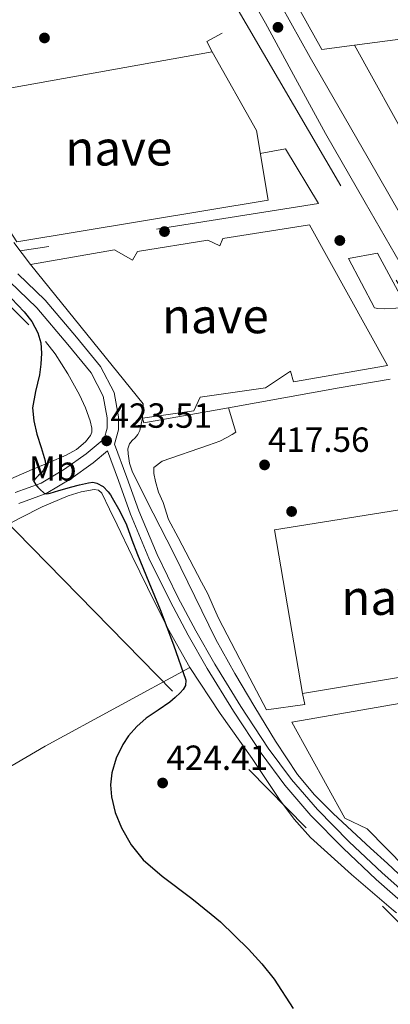
# Model space of a CAD drawing. Extents: x 546320 to 553207, y 701032 to 705711.
# Drawn here: x 547770 to 547877, y 703333 to 703616 of the extents above; entities that cross this region are included whole.
import ezdxf
from ezdxf.enums import TextEntityAlignment as Align

# ---------------------------------------------------------------- set-up
doc = ezdxf.new("R2010")
doc.units = 0
doc.header["$MEASUREMENT"] = 0
for name, pattern in [('DGN Style 2', [78.37349999999999, 47.0241, -31.3494]), ('DGN Style 3', [109.72290000000001, 78.3735, -31.3494]), ('DGN Style 7', [156.747, 70.53615, -31.3494, 23.51205, -31.3494])]:
    doc.linetypes.add(name, pattern=pattern)
for name, color, linetype in [('Nivel 15', 7, 'Continuous'), ('Nivel 16', 7, 'Continuous'), ('Nivel 17', 7, 'Continuous'), ('Nivel 20', 7, 'Continuous'), ('Nivel 21', 7, 'Continuous'), ('Nivel 25', 7, 'Continuous'), ('Nivel 32', 7, 'Continuous'), ('Nivel 36', 7, 'Continuous'), ('Nivel 37', 7, 'Continuous'), ('Nivel 4', 7, 'Continuous'), ('Nivel 41', 7, 'Continuous'), ('Nivel 48', 7, 'Continuous'), ('Nivel 52', 7, 'Continuous'), ('Nivel 6', 7, 'Continuous'), ('Nivel 7', 7, 'Continuous')]:
    doc.layers.add(name, color=color, linetype=linetype)
doc.styles.add('Style-arial', font='arial.shx', dxfattribs={"bigfont": 'arialbig.shx'})
doc.styles.add('Style-arialn', font='arialn.shx', dxfattribs={"bigfont": 'arialnbig.shx'})

# ---------------------------------------------------------------- blocks, each defined once
blk = doc.blocks.new('5PATER')
at = {"layer": 'Nivel 7', "linetype": 'Continuous', "lineweight": 0}
h = blk.add_hatch(color=53, dxfattribs=at)
edge = h.paths.add_edge_path()
edge.add_ellipse((0, 0), major_axis=(-1.095731442945027, -1.110710700472634), ratio=0.9994222409660316, start_angle=0, end_angle=360)
blk = doc.blocks.new('5PERFI_1')
at = {"layer": 'Nivel 17', "linetype": 'Continuous', "lineweight": 0}
h = blk.add_hatch(color=7, dxfattribs=at)
edge = h.paths.add_edge_path()
edge.add_arc((0, 0), 1.559999998246487, 315.0000000018422, 675.0000000018422)
blk = doc.blocks.new('5PERFI')
at = {"layer": 'Nivel 17', "color": 7, "linetype": 'Continuous', "lineweight": 0}
blk.add_blockref('5PERFI_1', (0, 0), dxfattribs=at)

msp = doc.modelspace()

# ---------------------------------------------------------------- linework, layer by layer
at = {"layer": 'Nivel 15', "color": 1, "linetype": 'Continuous', "lineweight": 13}
for points in [[(547757.7760000001, 703594.5830000001, 428.699), (547825.6159999999, 703606.727, 426.635), (547838.288, 703584.119, 426.539), (547841.696, 703564.119, 426.539), (547769.584, 703552.1669999999, 426.539)], [(547773.504, 703545.719, 425.099), (547797.568, 703549.9269999999, 425.099), (547802.736, 703546.9029999999, 425.099), (547804.192, 703549.415, 425.099), (547824.352, 703552.663, 425.099), (547827.7919999999, 703550.9990000001, 425.099), (547828.6880000001, 703553.1270000001, 425.099), (547853.5519999999, 703557.095, 425.099), (547875.936, 703516.743, 424.875), (547848.9280000001, 703512.023, 424.875), (547848.0959999999, 703515.0630000001, 424.875), (547840.912, 703510.2790000001, 424.875), (547822.1440000001, 703507.6070000001, 424.875), (547820.3360000001, 703503.703, 424.875), (547805.659, 703501.574, 417.579), (547805.7760000001, 703505.719, 424.875), (547773.504, 703545.719, 425.099)], [(547843.4879999999, 703469.575, 425.339), (547897.9199999999, 703478.247, 425.195), (547899.6640000001, 703467.6869999999, 425.195), (547903.76, 703468.3910000001, 425.195), (547907.6159999999, 703452.7749999999, 425.195), (547913.04, 703453.0789999999, 425.195), (547916.496, 703433.3829999999, 425.195), (547851.504, 703422.5830000001, 425.899), (547843.4879999999, 703469.575, 425.339)], [(547903.6240000001, 703359.834, 425.428), (547902.064, 703369.6070000001, 425.419), (547886.48, 703366.9990000001, 425.419), (547870.0800000001, 703383.719, 425.419), (547863.6799999999, 703386.8230000001, 425.419), (547848.432, 703414.3589999999, 423.627), (547917.76, 703426.4550000001, 423.627), (547923.344, 703392.0390000001, 424.123), (547943.584, 703394.9029999999, 423.995), (547946.3360000001, 703378.2949999999, 423.995), (547955.328, 703379.415, 423.995), (547959.088, 703361.7509999999, 423.995), (547949.6229999999, 703360.1470000001, 424.246)]]:
    msp.add_polyline3d(points, dxfattribs=at)
at = {"layer": 'Nivel 16', "color": 1, "linetype": 'Continuous', "lineweight": 13, "elevation": 422.859, "flags": 128}
msp.add_lwpolyline([(547773.504, 703545.719), (547768.69, 703552.0179999999)], dxfattribs=at)
at = {"layer": 'Nivel 20', "color": 7, "linetype": 'DGN Style 2', "lineweight": 0, "extrusion": (0.01892594621207067, 0.01171327524285561, 0.9997522731872447), "elevation": 19028.31156893139, "flags": 128}
msp.add_lwpolyline([(309970.8499998699, -835929.9466062589), (309974.701025842, -835921.3202652638), (310006.5143758563, -835922.757988763)], dxfattribs=at)
at = {"layer": 'Nivel 20', "color": 7, "linetype": 'DGN Style 2', "lineweight": 0, "extrusion": (-0.002162240941885543, 0.009089420255704042, 0.9999563526242157), "elevation": 5627.452254034813, "flags": 128}
msp.add_lwpolyline([(547829.9581700847, 703482.4773248308), (547861.6381306192, 703488.2535634451), (547886.0541081356, 703492.3017306735)], dxfattribs=at)
at = {"layer": 'Nivel 20', "color": 7, "linetype": 'DGN Style 2', "lineweight": 0}
for points in [[(547762.416, 703719.271, 419.211), (547759.456, 703723.6229999999, 419.211), (547772.8160000001, 703727.287, 419.243), (547782.0800000001, 703713.703, 419.275), (547773.76, 703709.3189999999, 419.643), (547797.5519999999, 703666.375, 419.611), (547828.48, 703612.087, 418.891), (547824.0959999999, 703609.6710000001, 418.891), (547825.568, 703606.743, 418.891)], [(547885.212, 703574.7250000001, 417.606), (547866.4480000001, 703608.5989999999, 417.963), (547881.7760000001, 703610.5989999999, 416.635), (547960.848, 703624.7590000001, 414.027), (547976.416, 703592.2150000001, 414.027)], [(547839.392, 703577.527, 418.923), (547846.6399999999, 703578.8389999999, 418.923), (547856.112, 703563.223, 418.491), (547770.558, 703549.574, 418.641)], [(547851.568, 703422.615, 418.027), (547852.192, 703419.4469999999, 418.027), (547841.1680000001, 703417.8630000001, 418.027), (547833.52, 703432.423, 417.915), (547827.456, 703444.2309999999, 417.947), (547825.872, 703447.655, 417.947), (547824.3360000001, 703451.159, 417.947), (547822.5279999999, 703454.567, 417.947), (547815.808, 703467.3189999999, 417.947), (547813.0719999999, 703472.567, 417.947), (547811.504, 703477.399, 417.947), (547810.1599999999, 703480.375, 417.947), (547809.328, 703483.3829999999, 417.963), (547808.8640000001, 703485.719, 417.963), (547808.912, 703487.4469999999, 417.963), (547811.2320000001, 703489.287, 417.979), (547824.5120000001, 703493.895, 417.867), (547827.824, 703494.9990000001, 417.643), (547829.7919999999, 703496.0390000001, 417.595), (547831.344, 703496.9510000001, 417.579), (547832.3999999999, 703497.575, 417.563), (547830.3360000001, 703504.567, 417.563)]]:
    msp.add_polyline3d(points, dxfattribs=at)
at = {"layer": 'Nivel 21', "color": 7, "linetype": 'Continuous', "lineweight": 13, "elevation": 417.979, "flags": 128}
msp.add_lwpolyline([(547864.72, 703547.4469999999), (547873.088, 703548.9510000001), (547881.4879999999, 703533.3670000001), (547875.152, 703532.9510000001), (547873.104, 703533.047), (547872.176, 703533.271), (547864.72, 703547.4469999999)], dxfattribs=at)
at = {"layer": 'Nivel 21', "color": 7, "linetype": 'Continuous', "lineweight": 13}
for points in [[(547831.5090000001, 703631.5150000001, 418.508), (547840.912, 703614.919, 418.379), (547849.513, 703599.101, 418.291), (547858.1359999999, 703583.2949999999, 418.203), (547869.537, 703563.4539999999, 418.077), (547880.9439999999, 703543.615, 417.939), (547888.8330000001, 703529.521, 417.77), (547896.7280000001, 703515.4310000001, 417.595), (547906.514, 703498.26, 417.564), (547916.256, 703481.0630000001, 417.555), (547924.5050000001, 703466.213, 417.393), (547932.744, 703451.3589999999, 417.267), (547942.9240000001, 703433.0830000001, 417.301), (547953.104, 703414.807, 417.347), (547961.273, 703399.6980000001, 417.362), (547969.4879999999, 703384.615, 417.339), (547977.148, 703371.196, 417.205), (547983.348, 703360.3770000001, 417.081)], [(547845.433, 703620.03, 418.224), (547853.7280000001, 703605.047, 418.043), (547862.024, 703590.619, 417.907), (547870.3360000001, 703576.199, 417.787), (547879.632, 703560.0630000001, 417.688), (547888.9280000001, 703543.9269999999, 417.595), (547895.406, 703532.6869999999, 417.507), (547901.8559999999, 703521.4310000001, 417.435), (547909.682, 703507.375, 417.406), (547917.392, 703493.2550000001, 417.387), (547924.7930000001, 703479.699, 417.355), (547932.2080000001, 703466.1510000001, 417.323), (547939.307, 703453.3200000001, 417.291), (547946.432, 703440.503, 417.259), (547958.9310000001, 703418.172, 417.23), (547971.44, 703395.8470000001, 417.195), (547979.3500000001, 703380.5430000001, 417.089), (547987.3759999999, 703365.3030000001, 416.955), (547990.1950000001, 703360.4240000001, 416.942)]]:
    msp.add_polyline3d(points, dxfattribs=at)
at = {"layer": 'Nivel 21', "color": 7, "linetype": 'DGN Style 3', "lineweight": 0}
for points in [[(547769.804, 703543.038, 423.419), (547777.679, 703535.4680000001, 423.419), (547786.6810000001, 703524.811, 423.323), (547793.601, 703516.4180000001, 423.275), (547797.4990000001, 703508.925, 423.275), (547798.7050000001, 703501.994, 423.275), (547798.7250000001, 703498.2509999999, 423.275), (547797.5819999999, 703494.1769999999, 423.275), (547801.071, 703484.588, 423.403), (547804.56, 703474.9990000001, 423.531), (547809.7890000001, 703462.459, 423.468), (547815.7760000001, 703450.2309999999, 423.243), (547820.933, 703440.557, 423.097), (547826.3840000001, 703431.047, 422.987), (547833.818, 703418.865, 422.992), (547841.696, 703406.9510000001, 423.035), (547848.4070000001, 703397.8800000001, 423.043), (547855.7919999999, 703389.351, 423.051), (547864.9480000001, 703380.0560000001, 423.071), (547874.3999999999, 703371.095, 423.083), (547882.916, 703363.551, 422.875), (547887.2509999999, 703359.7220000001, 422.672)], [(547795.5900000001, 703492.2280000001, 423.39), (547791.4369999999, 703488.756, 423.643), (547785.0590000001, 703484.183, 424.331), (547777.9750000001, 703480.007, 424.363), (547770.163, 703477.1240000001, 424.747)]]:
    msp.add_polyline3d(points, dxfattribs=at)
at = {"layer": 'Nivel 21', "color": 7, "linetype": 'Continuous', "lineweight": 0}
for points in [[(547767.4269999999, 703540.774, 423.419), (547775.283, 703533.2220000001, 423.419), (547784.163, 703522.71, 423.323), (547790.851, 703514.598, 423.275), (547794.355, 703507.862, 423.275), (547795.4269999999, 703501.702, 423.275), (547795.443, 703498.6939999999, 423.275), (547794.595, 703495.6699999999, 423.275), (547789.4269999999, 703491.3500000001, 423.643), (547783.267, 703486.9340000001, 424.331), (547776.5630000001, 703482.9820000001, 424.363), (547769.1070000001, 703480.23, 424.747)], [(547883.4480000001, 703359.696, 422.771), (547881.2339999999, 703361.6510000001, 422.875), (547872.685, 703369.2239999999, 423.083), (547863.1699999999, 703378.244, 423.071), (547853.9269999999, 703387.628, 423.051), (547846.425, 703396.2919999999, 423.043), (547839.6159999999, 703405.4950000001, 423.035), (547831.676, 703417.504, 422.992), (547824.199, 703429.7550000001, 422.987), (547818.712, 703439.3289999999, 423.097), (547813.5160000001, 703449.0760000001, 423.243), (547807.476, 703461.412, 423.468), (547802.1950000001, 703474.0760000001, 423.531), (547798.686, 703483.72, 423.403), (547795.5900000001, 703492.2280000001, 423.39)]]:
    msp.add_polyline3d(points, dxfattribs=at)
at = {"layer": 'Nivel 25', "color": 1, "linetype": 'Continuous', "lineweight": 0, "extrusion": (0.0006303568200523746, 0.0001485738042686375, 0.9999997902880302), "elevation": 867.4138508007752, "flags": 128}
msp.add_lwpolyline([(547829.9639461837, 703504.4458896646), (547805.5959409392, 703500.1418896171), (547805.2869410005, 703501.4528896315)], dxfattribs=at)
at = {"layer": 'Nivel 32', "color": 6, "linetype": 'DGN Style 7', "lineweight": 0, "extrusion": (0.007369683132495524, -0.007532392099499981, 0.999944473878318), "elevation": -836.2809292825241, "flags": 128}
msp.add_lwpolyline([(547858.3695720388, 703373.3027083501), (547864.0770508586, 703367.4695428701)], dxfattribs=at)
at = {"layer": 'Nivel 32', "color": 6, "linetype": 'DGN Style 7', "lineweight": 0}
for points in [[(546437.2180000001, 704008.5160000001, 410.485), (546594.923, 703971.054, 414.758), (546862.598, 703909.422, 445.947), (547016.3770000001, 703875.628, 460.371), (547230.0349999999, 703832.1000000001, 447.245), (547350.2779999999, 703751.9310000001, 441.001), (547563.2720000001, 703608.888, 434.995), (547764.845, 703473.645, 425.593), (547876.3740000001, 703359.648, 424.048)], [(547826.956, 703629.185, 418.604), (547903.4340000001, 703498.3759999999, 417.591), (547937.564, 703435.165, 417.367), (547981.9950000001, 703360.368, 417.177)]]:
    msp.add_polyline3d(points, dxfattribs=at)
at = {"layer": 'Nivel 36', "color": 92, "linetype": 'Continuous', "lineweight": 0}
for points in [[(547749.8600000001, 703554.774, 425.186), (547752.213, 703551.531, 425.24), (547756.263, 703546.629, 425.251), (547760.389, 703541.787, 425.256), (547764.2749999999, 703537.442, 425.257), (547768.213, 703533.1470000001, 425.256), (547772.9920000001, 703528.408, 425.242)], [(547777.7649999999, 703523.6270000001, 425.208), (547780.594, 703520.085, 425.17), (547784.202, 703514.344, 425.058), (547787.5090000001, 703508.315, 424.856), (547789.24, 703504.605, 424.697), (547790.629, 703500.811, 424.536), (547791.104, 703498.693, 424.455), (547791.041, 703497.6140000001, 424.415), (547790.645, 703496.6030000001, 424.376), (547789.2250000001, 703494.7690000001, 424.322), (547786.6300000001, 703492.635, 424.346), (547783.685, 703490.9709999999, 424.488), (547778.8, 703488.888, 424.847), (547773.925, 703486.827, 425.24), (547767.861, 703484.233, 426.397)], [(547745.9750000001, 703457.175, 427.419), (547753.338, 703462.277, 426.754), (547760.7010000001, 703467.379, 426.088), (547764.551, 703469.8160000001, 425.868), (547770.5930000001, 703473.04, 425.82), (547776.8289999999, 703476.131, 425.784), (547784.257, 703479.334, 425.549), (547788.041, 703480.47, 425.444), (547791.7890000001, 703481.1710000001, 425.4), (547792.987, 703480.9280000001, 425.4), (547793.9010000001, 703480.0830000001, 425.4), (547796.1570000001, 703475.5260000001, 425.4), (547798.3489999999, 703470.963, 425.4), (547802.6910000001, 703461.9780000001, 425.385), (547807.037, 703452.9950000001, 425.352), (547812.8289999999, 703441.3929999999, 425.27), (547819.165, 703430.067, 425.176)], [(547696.7679999999, 703358.423, 435.593), (547711.56, 703367.1810000001, 434.275), (547734.2849999999, 703380.595, 432.248), (547755.855, 703394.217, 429.721), (547766.6370000001, 703401.0249999999, 428.454), (547777.6769999999, 703407.443, 427.544), (547798.4210000001, 703418.7550000001, 426.36), (547819.165, 703430.067, 425.176)], [(547819.165, 703430.067, 425.176), (547827.8940000001, 703416.8659999999, 425.196), (547837.0689999999, 703403.9709999999, 425.128), (547844.923, 703392.2080000001, 424.878), (547849.088, 703386.524, 424.747), (547853.8049999999, 703381.2990000001, 424.616), (547865.611, 703370.6440000001, 424.32), (547877.6610000001, 703360.307, 424.024), (547878.452, 703359.662, 424.009)]]:
    msp.add_polyline3d(points, dxfattribs=at)
at = {"layer": 'Nivel 4', "color": 30, "linetype": 'Continuous', "lineweight": 30, "flags": 128}
for points, elevation in [([(547766.1799999999, 703537.8189999999), (547771.706, 703532.0989999999), (547773.9010000001, 703529.298), (547775.6259999999, 703526.0989999999), (547776.463, 703523.1950000001), (547776.6499999999, 703520.2590000001), (547776.452, 703517.131), (547776.074, 703514.0190000001), (547774.889, 703509.2930000001), (547774.01, 703504.5789999999), (547774.435, 703500.8030000001), (547775.338, 703497.027), (547776.5, 703493.186), (547777.642, 703489.379), (547777.7420000001, 703488.3470000001), (547777.53, 703487.315), (547777.122, 703486.5360000001), (547776.5700000001, 703485.8589999999), (547775.7820000001, 703485.121), (547774.986, 703484.3870000001), (547774.3300000001, 703483.635), (547774.97, 703482.467), (547775.5360000001, 703481.8130000001), (547776.122, 703481.1869999999), (547777.354, 703480.0989999999), (547778.2080000001, 703479.916), (547779.0819999999, 703480.0830000001), (547780.344, 703480.4880000001), (547781.6100000001, 703480.8829999999), (547783.288, 703481.3500000001), (547784.97, 703481.811), (547787.541, 703482.462), (547790.122, 703483.0590000001), (547791.3200000001, 703483.189), (547792.5220000001, 703482.979), (547794.3500000001, 703481.97), (547795.8019999999, 703480.467), (547796.402, 703479.6100000001), (547796.9380000001, 703478.723), (547799.098, 703474.898), (547801.0179999999, 703470.963), (547802.5970000001, 703466.7), (547804.1540000001, 703462.435), (547807.3899999999, 703454.547), (547810.6499999999, 703446.659), (547814.544, 703436.565), (547818.074, 703426.3870000001), (547817.9140000001, 703424.915), (547817.2679999999, 703423.7860000001), (547816.442, 703422.8030000001), (547814.966, 703421.4040000001), (547813.4180000001, 703420.115), (547810.064, 703417.811), (547806.6980000001, 703415.507), (547804.0179999999, 703413.1599999999), (547801.6259999999, 703410.419), (547799.946, 703407.939), (547798.0490000001, 703404.003), (547796.794, 703399.827), (547796.402, 703396.3929999999), (547796.6980000001, 703392.963), (547797.79, 703388.4299999999), (547799.5460000001, 703384.0190000001), (547802.327, 703379.148), (547805.834, 703374.8670000001), (547811.2150000001, 703370.1440000001), (547819.7679999999, 703363.7849999999), (547825.2849999999, 703359.3)], 425.0000000000001), ([(547825.2849999999, 703359.3), (547828.01, 703357.075), (547836.058, 703349.2110000001), (547839.844, 703345.0460000001), (547843.354, 703340.595), (547848.7990000001, 703332.163)], 425)]:
    msp.add_lwpolyline(points, dxfattribs=dict(at, elevation=elevation))
at = {"layer": 'Nivel 52', "color": 1, "linetype": 'Continuous', "lineweight": 13}
for points in [[(547769.584, 703552.1669999999, 426.539), (547841.696, 703564.119, 426.539), (547838.288, 703584.119, 426.539), (547825.6159999999, 703606.727, 426.635), (547757.7760000001, 703594.5830000001, 428.699), (547759.517, 703583.9240000001, 429.041), (547762.0959999999, 703568.135, 429.547), (547757.52, 703567.9909999999, 426.539), (547763.6799999999, 703561.111, 426.539)], [(547773.504, 703545.719, 425.099), (547805.7760000001, 703505.719, 424.875), (547805.659, 703501.574, 417.579), (547820.3360000001, 703503.703, 424.875), (547822.1440000001, 703507.6070000001, 424.875), (547840.912, 703510.2790000001, 424.875), (547848.0959999999, 703515.0630000001, 424.875), (547848.9280000001, 703512.023, 424.875), (547875.936, 703516.743, 424.875), (547853.5519999999, 703557.095, 425.099), (547828.6880000001, 703553.1270000001, 425.099), (547827.7919999999, 703550.9990000001, 425.099), (547824.352, 703552.663, 425.099), (547804.192, 703549.415, 425.099), (547802.736, 703546.9029999999, 425.099), (547797.568, 703549.9269999999, 425.099)], [(547843.4879999999, 703469.575, 425.339), (547851.504, 703422.5830000001, 425.899), (547916.496, 703433.3829999999, 425.195), (547913.04, 703453.0789999999, 425.195), (547907.6159999999, 703452.7749999999, 425.195), (547903.76, 703468.3910000001, 425.195), (547899.6640000001, 703467.6869999999, 425.195), (547897.9199999999, 703478.247, 425.195)], [(547903.6240000001, 703359.834, 425.428), (547904.784, 703352.551, 425.435), (547949.6229999999, 703360.1470000001, 424.246), (547959.088, 703361.7509999999, 423.995), (547955.328, 703379.415, 423.995), (547946.3360000001, 703378.2949999999, 423.995), (547943.584, 703394.9029999999, 423.995), (547923.344, 703392.0390000001, 424.123), (547917.76, 703426.4550000001, 423.627), (547848.432, 703414.3589999999, 423.627), (547863.6799999999, 703386.8230000001, 425.419), (547870.0800000001, 703383.719, 425.419), (547886.48, 703366.9990000001, 425.419), (547902.064, 703369.6070000001, 425.419)]]:
    msp.add_polyline3d(points, close=True, dxfattribs=at)
at = {"layer": 'Nivel 6', "color": 30, "linetype": 'DGN Style 7', "lineweight": 0}
msp.add_polyline3d([(547880.7039999999, 703369.3030000001, 422.987), (547875.8800000001, 703373.7679999999, 423.206), (547871.0560000001, 703378.2309999999, 423.419), (547865.679, 703383.212, 423.524), (547860.304, 703388.199, 423.483), (547854.935, 703393.5120000001, 423.395), (547850.112, 703399.335, 423.291), (547843.7520000001, 703408.8840000001, 423.115), (547837.8400000001, 703418.6950000001, 422.939), (547832.095, 703428.308, 422.768), (547826.656, 703438.087, 422.603), (547820.585, 703450.395, 422.563), (547814.608, 703462.743, 422.667), (547808.6840000001, 703474.3700000001, 422.786), (547802.736, 703486.119, 422.891), (547801.8800000001, 703488.6869999999, 422.9), (547801.456, 703491.335, 422.907), (547801.44, 703492.807, 422.915), (547801.9199999999, 703494.263, 422.907), (547802.689, 703495.1470000001, 422.865), (547803.4879999999, 703495.943, 422.811), (547804.2849999999, 703496.9369999999, 422.758), (547804.848, 703498.0390000001, 422.715), (547805.256, 703499.831, 422.675), (547805.659, 703501.574, 417.579)], dxfattribs=at)

# ---------------------------------------------------------------- block references
at = {"layer": 'Nivel 17', "color": 7, "linetype": 'Continuous', "lineweight": 0}
for p in [(547777.4879999999, 703610.6910000001, 419.629), (547811.9199999999, 703555.139, 419.437), (547862.2239999999, 703552.5789999999, 418.413), (547848.3999999999, 703474.8189999999, 418.093)]:
    msp.add_blockref('5PERFI', p, dxfattribs=at)
at = {"layer": 'Nivel 7', "color": 53, "linetype": 'Continuous', "lineweight": 0}
for p in [(547844.4780000001, 703613.747, 417.944), (547795.3260000001, 703495.091, 423.512), (547840.638, 703488.179, 417.56), (547811.3899999999, 703396.915, 424.408)]:
    msp.add_blockref('5PATER', p, dxfattribs=at)

# ---------------------------------------------------------------- texts
at = {"layer": 'Nivel 37', "color": 92, "linetype": 'Continuous', "lineweight": 0, "style": 'Style-arialn'}
msp.add_text('Mb', height=7.000002, dxfattribs=at).set_placement((547779.8728623525, 703487.163001, 424.657), align=Align.MIDDLE_CENTER)
at = {"layer": 'Nivel 41', "color": 7, "linetype": 'Continuous', "lineweight": 0, "style": 'Style-arial'}
for s, p in [('423.51', (547796.429, 703498.841, 423.512)), ('417.56', (547841.5989999999, 703491.929, 417.56)), ('424.41', (547812.493, 703400.665, 424.408))]:
    msp.add_text(s, height=7.000002, dxfattribs=at).set_placement(p)
at = {"layer": 'Nivel 48', "color": 1, "linetype": 'Continuous', "lineweight": 0, "style": 'Style-arialn'}
for p in [(547798.802961366, 703579.081001, 419.487), (547826.5169613659, 703530.9610009999, 418.405), (547878.0169613659, 703450.1410009998, 418.093)]:
    msp.add_text('nave', height=10.000002, dxfattribs=at).set_placement(p, align=Align.MIDDLE_CENTER)

doc.saveas('drawing.dxf')
